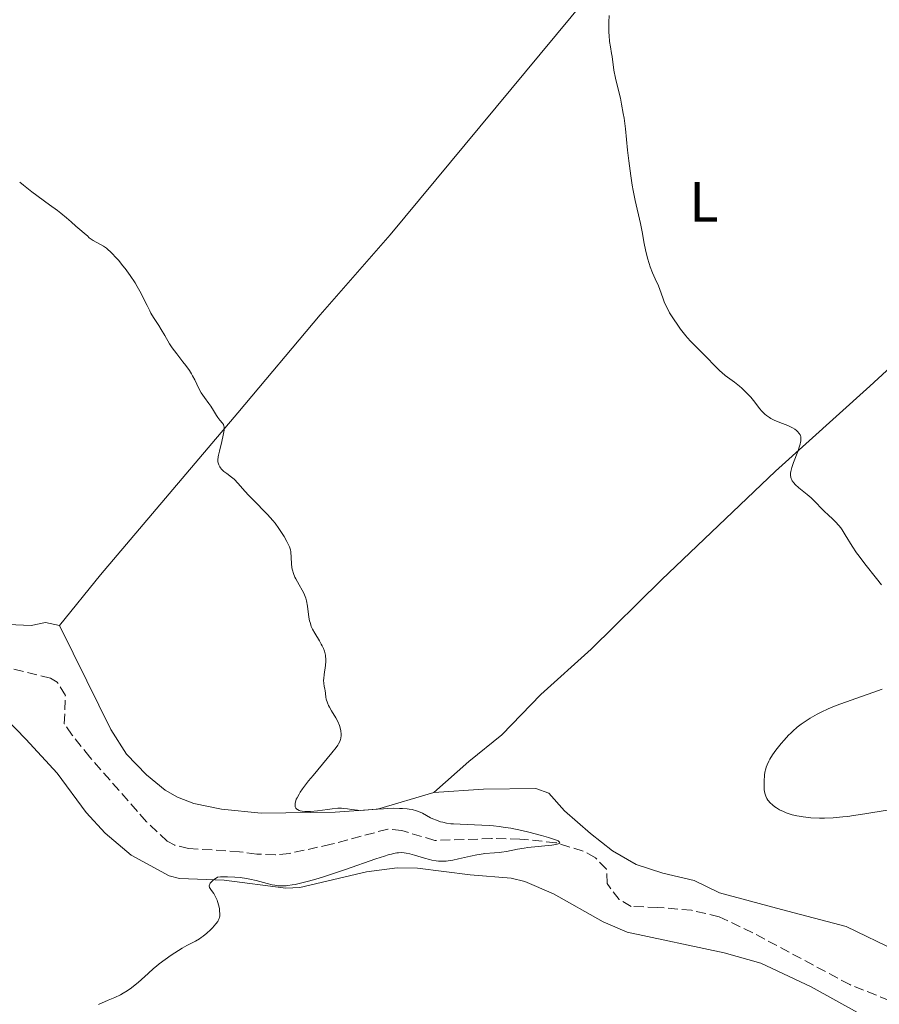
# Model space of a CAD drawing. Units: metres. Extents: x 632637 to 636127, y 4660284 to 4662647.
# Drawn here: x 633817 to 633969, y 4661800 to 4661974 of the extents above; entities that cross this region are included whole.
import ezdxf
from ezdxf.enums import TextEntityAlignment as Align

# ---------------------------------------------------------------- set-up
doc = ezdxf.new("R2010")
doc.units = ezdxf.units.M
doc.header["$MEASUREMENT"] = 0
doc.linetypes.add('DGN Style 3', pattern=[2.435890702152634, 1.739921930109024, -0.6959687720436097])
for name, color, linetype, lineweight in [('Barranco lineal', 142, 'DGN Style 3', 13), ('Curva de nivel intermedia', 30, 'Continuous', 0), ('Etiqueta de uso rústico', 92, 'Continuous', 0), ('Línea de cambio de uso (parcela vista)', 92, 'Continuous', 0)]:
    doc.layers.add(name, color=color, linetype=linetype, lineweight=lineweight)
doc.styles.add('Style-Arial', font='arial.ttf')

msp = doc.modelspace()

# ---------------------------------------------------------------- linework, layer by layer
at = {"layer": 'Barranco lineal', "color": 142, "linetype": 'DGN Style 3', "lineweight": 13}
msp.add_polyline3d([(633970.9800000006, 4661800.960000001, 442.9700000000012), (633964.0300000003, 4661803.74, 442.7100000000065), (633946.8799999999, 4661812.91, 441.9700000000012), (633940.9800000006, 4661815.730000001, 441.6900000000023), (633936.0899999999, 4661816.890000001, 441.4700000000012), (633930.0700000003, 4661817.390000001, 441.1999999999971), (633925.4400000004, 4661817.539999999, 440.7100000000065), (633923.3099999997, 4661818.77, 440.6199999999953), (633921.7000000002, 4661820.84, 440.5599999999977), (633921.2000000002, 4661821.640000001, 440.5200000000041), (633921.0700000003, 4661824.16, 440.3300000000018), (633919.0899999999, 4661826.17, 440.2700000000041), (633916.9299999997, 4661827.350000001, 440.2200000000012), (633912.1299999999, 4661828.810000001, 440.0800000000018), (633905.7800000003, 4661829.470000001, 439.929999999993), (633900.7800000003, 4661829.550000001, 440.0299999999989), (633890.7400000002, 4661829.210000001, 439.6399999999995), (633884.9199999999, 4661830.960000001, 439.3500000000058), (633882.4299999997, 4661831.220000001, 439.0899999999965), (633872.4400000004, 4661828.539999999, 438.6600000000035), (633865.0800000001, 4661826.92, 438.1699999999983), (633862.5899999999, 4661826.66, 438.1900000000023), (633859.2999999998, 4661826.82, 438.2700000000041), (633856.2800000003, 4661827.230000001, 437.9799999999959), (633847.2800000003, 4661827.789999999, 437.6699999999983), (633844.8399999999, 4661828.369999999, 437.5500000000029), (633843.5099999999, 4661829.09, 437.4900000000052), (633839.8300000001, 4661832.529999999, 437.4400000000023), (633829.8300000001, 4661843.9, 436.6100000000006), (633826.7300000006, 4661847.83, 436.4799999999959), (633825.3300000001, 4661849.84, 436.4199999999983), (633825.5099999999, 4661854.84, 436.2299999999959), (633824.0899999999, 4661857.16, 435.9799999999959), (633822.8700000001, 4661857.9, 435.8300000000018), (633808.1699999999, 4661861.449999999, 434.8800000000047)], dxfattribs=at)
at = {"layer": 'Curva de nivel intermedia', "color": 30, "linetype": 'Continuous', "lineweight": 0, "flags": 128}
for points, elevation in [([(633921.5199999996, 4661974.949999998), (633921.4700000003, 4661973.76), (633921.4600000014, 4661972.55), (633921.4800000016, 4661971.970000002), (633921.5100000006, 4661971.41), (633921.6100000012, 4661970.369999998), (633921.7499999999, 4661969.41), (633921.9500000009, 4661968.25), (633922.0400000003, 4661967.7), (633922.3800000001, 4661965.3), (633922.6600000017, 4661963.88), (633923.0700000008, 4661962.149999999), (633923.510000001, 4661960.319999999), (633923.7300000001, 4661959.310000001), (633924.0300000019, 4661957.659999999), (633924.1600000015, 4661956.789999997), (633924.3899999994, 4661954.949999998), (633924.7900000019, 4661951.130000001), (633924.9900000007, 4661949.250000001), (633925.3399999995, 4661946.600000001), (633925.5899999999, 4661944.999999999), (633925.7599999997, 4661944.009999999), (633926.0999999995, 4661942.289999999), (633927.0899999996, 4661938.210000001), (633927.3600000001, 4661936.760000001), (633927.7300000011, 4661934.65), (633927.9400000012, 4661933.58), (633928.3100000002, 4661932.069999998), (633928.5800000004, 4661931.13), (633928.7700000005, 4661930.539999999), (633929.1799999995, 4661929.46), (633929.6399999999, 4661928.42), (633930.2200000011, 4661927.189999999), (633930.4800000003, 4661926.559999999), (633930.7199999995, 4661925.899999999), (633931.0599999992, 4661924.909999999), (633931.2699999993, 4661924.369999998), (633931.6700000018, 4661923.460000001), (633931.9199999998, 4661922.970000001), (633932.2100000004, 4661922.439999999), (633932.8899999999, 4661921.34), (633933.6299999999, 4661920.24), (633934.1300000004, 4661919.539999999), (633935.0500000013, 4661918.34), (633935.3399999996, 4661917.980000001), (633935.8700000016, 4661917.399999999), (633937.4699999997, 4661915.84), (633938.6100000021, 4661914.679999999), (633940.2999999997, 4661912.949999999), (633941.0800000018, 4661912.199999998), (633941.4200000016, 4661911.890000001), (633942.0400000007, 4661911.38)], 445), ([(633817.4500000017, 4661945.5), (633818.1300000013, 4661944.949999998), (633819.6199999999, 4661943.800000002), (633822.7200000001, 4661941.529999998), (633824.1000000014, 4661940.509999999), (633824.7000000004, 4661940.039999999), (633825.7199999997, 4661939.21), (633826.530000001, 4661938.499999999), (633827.3700000015, 4661937.750000001), (633827.7000000001, 4661937.449999999), (633829.1700000007, 4661936.230000001), (633829.4000000011, 4661936.01), (633829.7200000007, 4661935.699999998), (633829.9100000006, 4661935.539999999), (633830.2500000005, 4661935.29), (633830.4500000017, 4661935.180000001), (633830.9299999999, 4661934.930000001), (633831.7400000013, 4661934.51), (633832.2199999995, 4661934.21), (633832.7500000015, 4661933.83), (633833.030000001, 4661933.600000001), (633833.4700000013, 4661933.2), (633833.9500000018, 4661932.739999999), (633834.2699999993, 4661932.399999999), (633834.9500000009, 4661931.640000001), (633835.6300000005, 4661930.810000001), (633836.0799999997, 4661930.23), (633836.9500000015, 4661929.039999999), (633837.8299999998, 4661927.71), (633838.2200000011, 4661927.070000002), (633838.8800000004, 4661925.849999999), (633839.2699999993, 4661925.089999998), (633839.940000002, 4661923.699999998), (633840.4000000004, 4661922.779999999), (633840.6300000006, 4661922.350000001), (633841.0900000011, 4661921.57), (633842.0000000007, 4661920.16), (633842.4299999999, 4661919.480000001), (633843.0500000013, 4661918.409999999), (633843.9100000019, 4661916.960000001), (633844.3800000012, 4661916.230000001), (633845.1800000013, 4661915.15), (633846.2699999999, 4661913.789999999), (633846.7700000006, 4661913.140000002), (633847.4099999999, 4661912.23), (633847.7600000007, 4661911.65), (633847.9800000021, 4661911.279999999), (633848.350000001, 4661910.56), (633849.0800000017, 4661909.029999998), (633849.5100000009, 4661908.269999999), (633850.0600000008, 4661907.48), (633850.85, 4661906.429999999), (633851.2200000009, 4661905.91), (633851.6800000013, 4661905.180000001), (633852.1900000009, 4661904.310000001), (633852.4300000002, 4661903.939999999), (633852.8000000011, 4661903.460000001), (633853.2400000015, 4661902.92)], 440), ([(633942.0400000007, 4661911.38), (633943.6900000003, 4661910.169999998), (633944.5199999996, 4661909.480000001), (633944.9599999998, 4661909.09), (633945.6100000005, 4661908.480000001), (633946.2300000016, 4661907.84), (633946.52, 4661907.529999998), (633947.2599999999, 4661906.619999999), (633948.0900000014, 4661905.539999999), (633948.4800000002, 4661905.07), (633948.8400000001, 4661904.699999999), (633949.0300000003, 4661904.520000001), (633949.3299999996, 4661904.279999998), (633949.8200000013, 4661903.939999999), (633950.0800000007, 4661903.779999998), (633950.6700000007, 4661903.480000001), (633951.69, 4661903.05), (633953.0600000002, 4661902.5), (633953.6500000004, 4661902.24), (633953.9000000006, 4661902.109999998), (633954.3099999997, 4661901.859999998), (633954.6300000015, 4661901.619999999), (633954.8000000013, 4661901.46), (633955.0800000008, 4661901.119999998), (633955.2300000006, 4661900.890000001), (633955.2900000009, 4661900.759999999), (633955.3600000001, 4661900.539999999), (633955.4000000004, 4661900.279999998), (633955.4000000004, 4661900.13), (633955.3700000013, 4661899.779999999), (633955.3400000001, 4661899.569999999), (633955.2500000007, 4661899.23), (633955.1299999999, 4661898.839999998), (633954.8200000015, 4661897.939999999), (633954.0700000006, 4661895.98), (633953.7599999999, 4661895.079999999), (633953.5800000011, 4661894.42), (633953.5400000007, 4661894.119999997), (633953.5200000006, 4661893.720000001), (633953.5800000011, 4661893.349999999), (633953.6400000014, 4661893.17), (633953.7599999999, 4661892.910000001), (633953.8600000005, 4661892.740000002), (633954.1300000009, 4661892.380000001), (633954.3900000001, 4661892.109999998), (633955.0300000015, 4661891.529999999), (633956.4900000012, 4661890.329999999), (633957.1900000008, 4661889.739999999), (633957.5000000015, 4661889.449999998), (633958.0500000013, 4661888.9), (633959.0500000005, 4661887.84), (633959.5800000002, 4661887.300000001), (633960.1800000014, 4661886.739999999), (633961.0399999998, 4661885.949999998), (633961.4800000001, 4661885.519999999), (633962.1100000005, 4661884.83), (633962.4099999999, 4661884.459999999), (633962.6900000017, 4661884.07), (633963.2300000002, 4661883.220000002), (633964.4200000016, 4661881.220000001), (633965.2000000017, 4661880.039999999), (633965.6599999999, 4661879.41), (633966.6700000003, 4661878.08), (633968.7500000012, 4661875.470000001), (633969.5900000016, 4661874.37)], 445), ([(633853.2400000015, 4661902.92), (633853.4100000013, 4661902.67), (633853.5099999997, 4661902.430000001), (633853.540000001, 4661902.300000001), (633853.5600000012, 4661902.079999999), (633853.540000001, 4661901.680000001), (633853.4000000001, 4661900.84), (633853.1200000008, 4661899.690000001), (633852.7000000007, 4661898), (633852.5399999997, 4661897.27), (633852.4800000016, 4661896.960000001), (633852.4300000002, 4661896.470000002), (633852.4400000012, 4661896.100000001), (633852.4700000003, 4661895.899999999), (633852.6, 4661895.56), (633852.780000001, 4661895.220000001), (633852.9000000017, 4661895.05), (633853.1100000017, 4661894.789999999), (633853.5200000008, 4661894.41), (633854.0300000005, 4661894.029999998), (633854.8500000008, 4661893.42), (633855.3, 4661893.020000001), (633856.0100000009, 4661892.26), (633857.1799999998, 4661890.939999999), (633857.9199999997, 4661890.140000002), (633859.2699999998, 4661888.769999999), (633860.5800000017, 4661887.449999998), (633861.2300000022, 4661886.769999999), (633862.1200000017, 4661885.760000001), (633862.5300000008, 4661885.26), (633863.2300000006, 4661884.31), (633863.8099999994, 4661883.429999999), (633864.1300000013, 4661882.899999999), (633864.640000001, 4661881.999999999), (633864.9800000007, 4661881.34), (633865.1000000013, 4661881.08), (633865.2199999997, 4661880.74), (633865.26, 4661880.57), (633865.3200000003, 4661880.230000001), (633865.420000001, 4661878.119999998), (633865.5199999993, 4661877.369999999), (633865.5999999997, 4661876.980000001), (633865.7800000008, 4661876.369999998), (633866.0300000012, 4661875.730000001), (633866.190000002, 4661875.409999999), (633866.7799999999, 4661874.399999999), (633867.35, 4661873.42), (633867.6200000005, 4661872.890000001), (633867.8500000006, 4661872.32), (633867.9500000011, 4661872.029999999), (633868.0700000019, 4661871.569999999), (633868.2500000007, 4661870.599999999), (633868.5200000012, 4661868.640000001), (633868.6399999997, 4661868.02), (633868.7100000011, 4661867.720000001), (633868.8400000008, 4661867.3), (633868.9400000013, 4661867.029999999), (633869.1600000004, 4661866.529999998), (633869.5500000016, 4661865.82), (633870.3700000019, 4661864.49), (633870.7000000004, 4661863.9), (633870.8600000015, 4661863.599999999), (633871.0700000015, 4661863.140000001), (633871.2400000015, 4661862.67), (633871.3200000018, 4661862.430000001), (633871.4300000013, 4661861.940000001), (633871.4699999995, 4661861.689999999), (633871.5099999995, 4661861.300000001), (633871.5099999995, 4661860.909999999), (633871.4500000015, 4661860.099999998), (633871.2100000001, 4661858.520000001), (633871.1299999997, 4661857.82), (633871.1200000007, 4661857.51), (633871.140000001, 4661856.949999999), (633871.2100000001, 4661856.470000001), (633871.3200000018, 4661855.930000001), (633871.370000001, 4661855.680000001), (633871.4300000013, 4661855.189999999), (633871.5000000007, 4661854.529999998), (633871.5800000011, 4661854.159999999), (633871.8000000002, 4661853.520000001), (633872.0000000013, 4661853.050000001), (633872.1500000011, 4661852.74), (633872.4900000008, 4661852.13), (633873.2599999999, 4661850.88), (633873.6200000019, 4661850.199999998), (633873.89, 4661849.499999999), (633874.0100000007, 4661849.119999999), (633874.1300000015, 4661848.560000001), (633874.2000000008, 4661847.999999999), (633874.2099999997, 4661847.74), (633874.1700000018, 4661847.289999999), (633874.1200000005, 4661847.060000001), (633873.9800000016, 4661846.699999998), (633873.7600000005, 4661846.279999998), (633873.6100000007, 4661846.039999999), (633873.3300000012, 4661845.65), (633872.5800000002, 4661844.680000001), (633870.9300000007, 4661842.710000001), (633869.2499999999, 4661840.71), (633868.4400000006, 4661839.729999999)], 440), ([(633969.7400000013, 4661855.930000001), (633968.0600000005, 4661855.330000001), (633964.2400000006, 4661854.01), (633962.4400000012, 4661853.359999999), (633961.6299999999, 4661853.039999999), (633960.1900000004, 4661852.439999999)], 445), ([(633960.1900000004, 4661852.439999999), (633958.9800000011, 4661851.869999998), (633958.2700000004, 4661851.499999999), (633957.0299999998, 4661850.8), (633955.9500000002, 4661850.119999998), (633955.4500000018, 4661849.77), (633954.7099999997, 4661849.199999999), (633953.980000001, 4661848.550000002), (633953.600000001, 4661848.180000001), (633953.2200000011, 4661847.789999999), (633952.440000001, 4661846.939999999), (633951.9200000003, 4661846.350000001), (633950.9700000002, 4661845.16), (633950.3700000013, 4661844.329999999), (633949.9000000019, 4661843.59), (633949.7099999996, 4661843.249999999), (633949.4100000003, 4661842.59), (633949.2600000004, 4661842.159999998), (633949.170000001, 4661841.859999999), (633949.0400000013, 4661841.249999999), (633948.9699999997, 4661840.750000001), (633948.8800000004, 4661839.7), (633948.8700000015, 4661838.909999998), (633948.9100000017, 4661838.180000001), (633948.9600000009, 4661837.850000001), (633949.01, 4661837.55), (633949.170000001, 4661837.029999999), (633949.3699999999, 4661836.600000001), (633949.5300000008, 4661836.340000001), (633949.6500000015, 4661836.189999999), (633949.9100000008, 4661835.9), (633950.4200000004, 4661835.439999999), (633950.7900000014, 4661835.149999999), (633951.0599999997, 4661834.970000001), (633951.6299999997, 4661834.640000001), (633952.3200000003, 4661834.310000001), (633952.8099999998, 4661834.109999999), (633953.1600000008, 4661833.980000001), (633953.8700000015, 4661833.759999999), (633954.6400000004, 4661833.56), (633955.0600000008, 4661833.48), (633955.7900000016, 4661833.359999998), (633957.1399999994, 4661833.24), (633958.6700000005, 4661833.180000001), (633959.5700000012, 4661833.180000001), (633961.070000001, 4661833.24), (633962.7600000009, 4661833.369999997), (633963.6799999995, 4661833.470000001), (633964.6500000019, 4661833.600000001), (633966.6700000003, 4661833.910000001), (633970.6100000008, 4661834.579999999)], 445), ([(633868.4400000006, 4661839.729999999), (633867.7200000009, 4661838.800000002), (633867.4000000014, 4661838.359999998), (633867.0000000012, 4661837.769999999), (633866.770000001, 4661837.409999999), (633866.42, 4661836.759999999), (633866.2900000005, 4661836.479999999), (633866.1200000006, 4661835.970000001), (633866.0900000016, 4661835.819999999), (633866.0600000002, 4661835.55), (633866.0700000013, 4661835.31), (633866.1000000006, 4661835.17), (633866.2200000011, 4661834.930000001), (633866.3700000009, 4661834.76), (633866.4900000016, 4661834.659999999), (633866.7799999999, 4661834.51), (633866.9499999998, 4661834.449999999), (633867.3299999998, 4661834.369999999), (633867.7700000001, 4661834.329999999), (633868.0800000008, 4661834.32), (633868.7699999993, 4661834.34), (633870.05, 4661834.470000001), (633871.7900000013, 4661834.710000001), (633872.6000000003, 4661834.81), (633873.6500000008, 4661834.890000001), (633874.260000001, 4661834.900000001), (633874.6299999999, 4661834.880000001), (633875.3400000007, 4661834.82), (633876.1100000018, 4661834.710000001), (633877.0999999997, 4661834.559999999), (633877.5900000016, 4661834.53), (633878.3499999993, 4661834.55), (633880.380000001, 4661834.749999999), (633881.6600000019, 4661834.829999999), (633882.3700000005, 4661834.859999998), (633883.4600000011, 4661834.890000001), (633884.5200000006, 4661834.880000001), (633885.0200000012, 4661834.859999998), (633885.8400000016, 4661834.800000001), (633886.2199999993, 4661834.749999999), (633886.7500000013, 4661834.659999999), (633887.5100000012, 4661834.460000001), (633887.870000001, 4661834.34), (633888.5799999996, 4661834.019999998), (633889.2999999993, 4661833.630000002), (633890.0000000012, 4661833.24), (633890.3800000012, 4661833.050000001), (633891.0200000005, 4661832.769999999), (633891.7500000015, 4661832.519999999), (633892.1500000015, 4661832.42), (633892.8100000009, 4661832.279999999), (633893.5500000007, 4661832.179999999), (633894.0700000015, 4661832.13), (633895.2000000003, 4661832.069999999), (633899.0400000003, 4661831.929999998), (633900.4100000005, 4661831.850000001), (633901.1000000011, 4661831.79), (633902.1300000015, 4661831.680000001), (633902.8200000002, 4661831.59), (633904.1800000012, 4661831.369999999), (633906.1399999993, 4661830.980000001), (633907.3700000008, 4661830.699999999), (633909.5999999993, 4661830.119999997), (633910.8399999999, 4661829.76), (633911.3700000017, 4661829.59), (633912.0300000012, 4661829.349999999), (633912.5000000006, 4661829.13), (633912.6600000015, 4661829.029999999), (633912.7900000013, 4661828.910000001), (633912.8, 4661828.759999999), (633912.7199999996, 4661828.689999999), (633912.3600000021, 4661828.550000001), (633912.0900000016, 4661828.49), (633911.4000000008, 4661828.380000001), (633907.1699999997, 4661827.960000001), (633906.5100000004, 4661827.869999999), (633905.3300000001, 4661827.67), (633903.380000001, 4661827.279999999), (633902.5300000017, 4661827.140000001), (633902.1100000015, 4661827.09), (633901.3, 4661827.02), (633899.5900000002, 4661826.890000001), (633898.6400000004, 4661826.759999998), (633898.1399999995, 4661826.67), (633897.0700000012, 4661826.45), (633894.9100000019, 4661825.940000001), (633893.9100000006, 4661825.739999999), (633893.1100000005, 4661825.609999999), (633892.7300000006, 4661825.569999999), (633892.1900000017, 4661825.539999999), (633891.4100000017, 4661825.569999999), (633891.0100000015, 4661825.609999999), (633890.2100000014, 4661825.75), (633889.7799999999, 4661825.849999999), (633888.9000000015, 4661826.09), (633887.1400000004, 4661826.62), (633886.3300000011, 4661826.850000001), (633885.6800000007, 4661826.990000002), (633885.360000001, 4661827.029999998), (633884.8700000015, 4661827.06), (633884.3500000007, 4661827.029999998)], 440), ([(633884.3500000007, 4661827.029999998), (633884.0600000002, 4661827), (633883.4299999998, 4661826.890000001), (633883.0900000001, 4661826.81), (633882.5100000012, 4661826.66), (633881.8600000007, 4661826.460000001), (633880.360000001, 4661825.980000001), (633874.9699999996, 4661824.08), (633872.4800000018, 4661823.24), (633871.2700000005, 4661822.849999999), (633869.5400000004, 4661822.33), (633867.9600000001, 4661821.890000001), (633867.2400000005, 4661821.699999998), (633866.0800000003, 4661821.449999999), (633865.5599999997, 4661821.359999998), (633864.8200000019, 4661821.249999999), (633864.4800000022, 4661821.220000001), (633863.8300000017, 4661821.189999999), (633863.3600000001, 4661821.199999999), (633863.0600000008, 4661821.220000001), (633862.4700000006, 4661821.289999999), (633862.0300000003, 4661821.369999999), (633861.1400000006, 4661821.590000001), (633859.1900000015, 4661822.140000001), (633858.0600000005, 4661822.399999999), (633857.5100000007, 4661822.5), (633856.3500000006, 4661822.659999999), (633855.4499999998, 4661822.750000001), (633854.130000001, 4661822.810000001), (633853.3100000008, 4661822.8), (633852.9300000007, 4661822.779999999), (633852.3899999999, 4661822.730000001), (633851.7999999998, 4661822.34), (633851.5100000014, 4661822.109999999), (633851.3500000006, 4661821.960000002), (633851.1100000013, 4661821.689999999), (633850.9999999995, 4661821.51), (633850.9500000004, 4661821.4), (633850.9200000013, 4661821.189999999), (633850.9800000016, 4661820.899999999), (633851.0700000012, 4661820.73), (633851.3200000015, 4661820.390000001), (633851.7000000014, 4661819.859999998), (633851.8700000013, 4661819.59), (633852.0999999993, 4661819.159999998), (633852.3000000004, 4661818.689999999), (633852.3899999999, 4661818.449999998), (633852.6, 4661817.679999999), (633852.7000000007, 4661817.16), (633852.7400000008, 4661816.82), (633852.780000001, 4661816.21), (633852.7600000009, 4661815.849999999), (633852.7400000008, 4661815.689999999), (633852.6800000004, 4661815.449999998), (633852.5199999996, 4661815.089999998), (633852.4099999999, 4661814.9), (633852.0900000003, 4661814.469999999), (633851.4900000013, 4661813.79), (633851.1200000002, 4661813.42), (633850.5000000012, 4661812.86), (633849.8500000007, 4661812.33), (633849.5100000009, 4661812.09), (633849.1700000013, 4661811.859999998), (633848.4800000006, 4661811.449999999), (633846.9800000007, 4661810.640000001), (633846.1200000001, 4661810.17), (633844.8500000006, 4661809.390000001), (633844.1700000011, 4661808.939999999), (633843.1299999994, 4661808.210000001), (633842.0900000001, 4661807.42), (633841.5800000007, 4661806.999999999), (633841.0799999998, 4661806.59), (633840.1200000009, 4661805.740000002), (633838.3500000007, 4661804.140000001), (633837.5500000005, 4661803.460000001), (633837.1700000005, 4661803.159999999), (633836.4400000018, 4661802.649999999), (633835.7199999999, 4661802.220000001), (633835.2500000005, 4661801.970000001), (633834.2600000004, 4661801.499999999), (633833.0600000002, 4661800.98), (633831.3400000011, 4661800.249999999)], 440)]:
    msp.add_lwpolyline(points, dxfattribs=dict(at, elevation=elevation))
at = {"layer": 'Línea de cambio de uso (parcela vista)', "color": 92, "linetype": 'Continuous', "lineweight": 0}
for points in [[(634030.1600000003, 4662110.880000001, 450.5200000000041), (634018.8700000001, 4662098.17, 449.7899999999936), (634003.3300000001, 4662079.890000001, 448.5299999999989), (633993.9299999997, 4662068.92, 448.2799999999989), (633980.7100000001, 4662052.449999999, 447.4600000000065), (633963.4000000004, 4662032.49, 446.1900000000023), (633954.3700000001, 4662021.850000001, 446.0500000000029), (633939.1799999997, 4662002.789999999, 445.6100000000006), (633917.4400000004, 4661977.91, 444.6999999999971), (633882.8700000001, 4661936.199999999, 442.5599999999977), (633870.4800000006, 4661922.07, 441.4499999999971), (633855.9500000002, 4661904.77, 440.3000000000029), (633831.7199999997, 4661876.16, 438.6900000000023), (633824.4900000002, 4661867.189999999, 437.6999999999971)], [(634106.1799999997, 4662041.230000001, 455.1399999999995), (634096.2000000002, 4662030.17, 454.5500000000029), (634084.9199999999, 4662020.279999999, 454.2299999999959), (634073.6100000005, 4662009.66, 453.3399999999965), (634048.0300000003, 4661984.600000001, 452.1699999999983), (634015.3600000005, 4661954.07, 450.5500000000029), (634000.0099999999, 4661940.01, 449.2599999999948), (633982.2100000001, 4661922.970000001, 447.6399999999995), (633967.5800000001, 4661909.439999999, 446.2299999999959), (633950.8799999999, 4661894.449999999, 444.6999999999971), (633930.79, 4661875.26, 442.8300000000018), (633918.3300000001, 4661863, 442.1199999999953), (633909.4600000001, 4661855.02, 441.9799999999959), (633902.5800000001, 4661847.890000001, 442.1600000000035), (633896.7400000002, 4661843.189999999, 441.7100000000065), (633890.5499999998, 4661837.689999999, 440.8999999999942)], [(633824.4900000002, 4661867.189999999, 437.6999999999971), (633821.9900000002, 4661867.74, 437.5500000000029), (633819.4699999997, 4661867.16, 437.2599999999948), (633812.7000000002, 4661867.49, 436.8099999999977)], [(633890.5499999998, 4661837.689999999, 440.8999999999942), (633880.6399999997, 4661834.76, 439.7400000000052), (633873.1600000003, 4661834.230000001, 439.9199999999983), (633860.0700000003, 4661834.060000001, 439.570000000007), (633853.0599999997, 4661834.730000001, 439.6199999999953), (633848.1900000004, 4661835.76, 439.2200000000012), (633845.3300000001, 4661836.859999999, 439.2100000000065), (633843.1500000004, 4661838.100000001, 439.1999999999971), (633839.8399999999, 4661840.83, 438.7599999999948), (633836.3099999997, 4661844.430000001, 437.9199999999983), (633833.5700000003, 4661848.800000001, 437.6300000000047), (633829.3200000003, 4661857.4, 436.9499999999971), (633824.4900000002, 4661867.189999999, 437.6999999999971)], [(633965.9100000003, 4661798.550000001, 444.2700000000041), (633957.2199999997, 4661803.380000001, 443.4700000000012), (633948.3200000003, 4661807.52, 443.1999999999971), (633941.8399999999, 4661809.369999999, 442.9600000000065), (633924.7300000006, 4661812.99, 442.0299999999989), (633920.4500000002, 4661814.82, 442.1900000000023), (633911.7199999997, 4661819.77, 441.8699999999953), (633906.6299999999, 4661821.960000001, 441.3899999999995), (633904.2100000001, 4661822.58, 441.3099999999977), (633896.9699999997, 4661823.130000001, 441.1000000000058), (633887.6799999997, 4661824.33, 441.0599999999977), (633884.0899999999, 4661824.350000001, 441.0599999999977), (633878.6799999997, 4661823.66, 440.8099999999977), (633866.9400000004, 4661820.9, 440.1300000000047), (633864.4600000001, 4661820.77, 439.6100000000006), (633853.5700000003, 4661822.189999999, 440.1100000000006), (633845.6600000003, 4661822.480000001, 439.5099999999948), (633843.8600000005, 4661822.939999999, 439.5299999999989), (633837.1399999997, 4661826.630000001, 439.1000000000058), (633832.5599999997, 4661830.52, 438.9600000000065), (633829.1799999997, 4661834.17, 438.179999999993), (633824.0899999999, 4661841.09, 437.5), (633818.5599999997, 4661847.100000001, 436.9600000000065), (633815.0199999996, 4661850.730000001, 436.820000000007)], [(634010.0300000003, 4661804.439999999, 445.1999999999971), (634000.75, 4661805.32, 444.6300000000047), (633994.6500000004, 4661805.08, 444.679999999993), (633982.4100000003, 4661805.640000001, 444.4100000000035), (633979.1200000001, 4661806.390000001, 444.2700000000041), (633972.4100000003, 4661809.67, 444.2100000000065), (633963.3899999997, 4661814, 443.8699999999953), (633951.9400000004, 4661817, 443.4100000000035), (633941.0300000003, 4661819.980000001, 442.5500000000029), (633936.5300000003, 4661822.140000001, 442.4700000000012), (633931.0300000003, 4661823.42, 442.0299999999989), (633926.2699999996, 4661824.99, 441.9799999999959), (633922.0999999996, 4661827.390000001, 441.9100000000035), (633918.2400000002, 4661830.430000001, 441.6100000000006), (633913.6500000004, 4661834.42, 441.2899999999936), (633910.8899999997, 4661837.539999999, 441.3399999999965), (633908.6100000005, 4661838.41, 441.4499999999971), (633899.3300000001, 4661838.25, 441.679999999993), (633890.5499999998, 4661837.689999999, 440.8999999999942)]]:
    msp.add_polyline3d(points, dxfattribs=at)

# ---------------------------------------------------------------- texts
at = {"layer": 'Etiqueta de uso rústico', "color": 92, "linetype": 'Continuous', "lineweight": 0, "style": 'Style-Arial'}
msp.add_text('L', height=7.000000000000002, dxfattribs=at).set_placement((633938.2414203802, 4661942.020009998, 445.5500000000029), align=Align.MIDDLE_CENTER)

doc.saveas('drawing.dxf')
